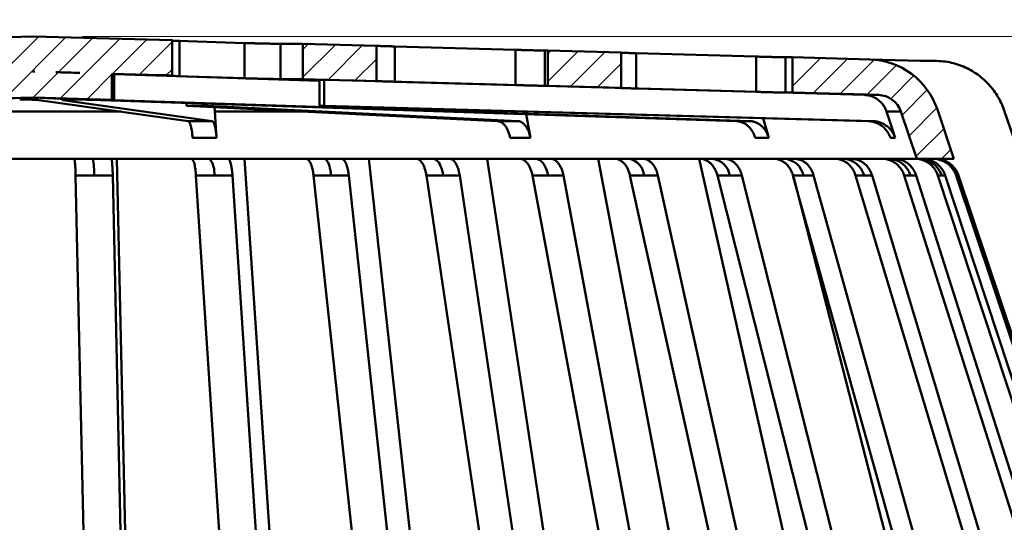
# Model space of a CAD drawing. Units: inches. Extents: x 0.2 to 8.4, y 0.1 to 10.9.
# Drawn here: x 4.5 to 5.8, y 8.2 to 8.8 of the extents above; entities that cross this region are included whole.
import ezdxf

# ---------------------------------------------------------------- set-up
doc = ezdxf.new("R2010")
doc.units = ezdxf.units.IN
doc.header["$MEASUREMENT"] = 0
doc.header["$PDSIZE"] = -1
doc.styles.add('SLDTEXTSTYLE0', font='TXT', dxfattribs={"width": 0.605})
doc.dimstyles.new('SLDDIMSTYLE0', dxfattribs={"dimtxt": 0.101115, "dimasz": 0.1, "dimexe": 0, "dimexo": 0.0625, "dimgap": 0.025279, "dimtad": 0, "dimtih": 1, "dimtoh": 1, "dimdec": 6, "dimlfac": 4, "dimrnd": 1e-09, "dimzin": 12, "dimdsep": 46, "dimlunit": 5, "dimtxsty": 'SLDTEXTSTYLE0', "dimsah": 1, "dimcen": 0.09, "dimadec": 0, "dimazin": 3, "dimtfac": 1, "dimtdec": 3, "dimtofl": 0, "dimtmove": 0, "dimatfit": 3, "dimfxl": 0, "dimfrac": 2, "dimtolj": 1, "dimtzin": 12, "dimarcsym": 0})

# ---------------------------------------------------------------- blocks, each defined once
blk = doc.blocks.new('_D')
at = {"color": 7, "linetype": 'Continuous', "lineweight": 18}
for p, q in [((4.603, 8.79), (7.0825, 8.79)), ((6.9575, 8.79), (6.9575, 8.1119)), ((6.8418, 7.9335), (6.807, 7.9335)), ((6.807, 7.9335), (6.807, 7.7782)), ((7.0732, 7.9335), (7.108, 7.9335)), ((7.108, 7.9335), (7.108, 7.7782)), ((6.807, 7.7782), (6.8418, 7.7782)), ((7.108, 7.7782), (7.0732, 7.7782)), ((6.9575, 7.0769), (6.9575, 7.755)), ((6.478, 7.0769), (7.0825, 7.0769))]:
    blk.add_line(p, q, dxfattribs=at)
for points in [[(6.9575, 8.79), (6.9425, 8.69), (6.9725, 8.69)], [(6.9575, 7.0769), (6.9725, 7.1769), (6.9425, 7.1769)]]:
    blk.add_solid(points, dxfattribs=at)
at = {"color": 7, "linetype": 'Continuous', "lineweight": 18, "char_height": 0.10417, "attachment_point": 1, "style": 'SLDTEXTSTYLE0'}
for s, insert in [('6 7/8', (6.8032, 8.0909)), ('174', (6.8418, 7.9124))]:
    blk.add_mtext(s, dxfattribs=dict(at, insert=insert))
blk = doc.blocks.new('_D_3')
at = {"color": 7, "linetype": 'Continuous', "lineweight": 18}
for p, q in [((2.6342, 7.1081), (2.6342, 9.6061)), ((6.4467, 7.1081), (6.4467, 9.6061)), ((2.6342, 9.4811), (4.2507, 9.4811)), ((4.4247, 9.4893), (4.39, 9.4893)), ((4.39, 9.4893), (4.39, 9.334)), ((4.6562, 9.4893), (4.6909, 9.4893)), ((4.6909, 9.4893), (4.6909, 9.334)), ((6.4467, 9.4811), (4.8303, 9.4811)), ((4.39, 9.334), (4.4247, 9.334)), ((4.6909, 9.334), (4.6562, 9.334))]:
    blk.add_line(p, q, dxfattribs=at)
for points in [[(2.6342, 9.4811), (2.7342, 9.4661), (2.7342, 9.4961)], [(6.4467, 9.4811), (6.3467, 9.4961), (6.3467, 9.4661)]]:
    blk.add_solid(points, dxfattribs=at)
at = {"color": 7, "linetype": 'Continuous', "lineweight": 18, "char_height": 0.10417, "attachment_point": 1, "style": 'SLDTEXTSTYLE0'}
for s, insert in [('15 1/4', (4.4213, 9.6467)), ('%%c', (4.2738, 9.6467)), ('387', (4.4247, 9.4683))]:
    blk.add_mtext(s, dxfattribs=dict(at, insert=insert))

msp = doc.modelspace()

# ---------------------------------------------------------------- hatches: boundary and pattern name
at = {"linetype": 'Continuous', "lineweight": 18}
h = msp.add_hatch(dxfattribs=at)
h.set_pattern_fill('ANSI31', scale=0.2, style=0)
h.paths.add_polyline_path([(4.64048607, 8.74226004), (4.71712085, 8.74014598), (4.71712085, 8.78514598), (4.54048674, 8.79001864), (4.36385262, 8.78514598), (4.36385262, 8.74014598), (4.4404874, 8.74226004), (4.4404874, 8.70914561), (4.54048674, 8.71184769), (4.64048607, 8.70914561)], flags=0)
h.paths.add_polyline_path([(4.56861099, 8.7442428), (4.59954999, 8.74338931), (4.56861099, 8.74422531)], flags=0)
h.paths.add_polyline_path([(4.54048674, 8.74501864), (4.5419897, 8.74497718), (4.54048674, 8.74498526), (4.53898377, 8.74497718)], flags=0)
h.paths.add_polyline_path([(4.48142349, 8.74338931), (4.51236248, 8.7442428), (4.51236248, 8.74422531)], flags=0)
h = msp.add_hatch(dxfattribs=at)
h.set_pattern_fill('ANSI31', scale=0.2, style=0)
h.paths.add_polyline_path([(4.88423674, 8.73553588), (4.97798674, 8.73294968), (4.97798674, 8.77794968), (4.88423674, 8.78053588)], flags=0)
h = msp.add_hatch(dxfattribs=at)
h.set_pattern_fill('ANSI31', scale=0.2, style=0)
h.paths.add_polyline_path([(5.29048674, 8.76932899), (5.19673674, 8.77191519), (5.19673674, 8.72691519), (5.29048674, 8.72432899)], flags=0)
h = msp.add_hatch(dxfattribs=at)
h.set_pattern_fill('ANSI31', scale=0.2, style=0)
edge = h.paths.add_edge_path(flags=0)
edge.add_line((5.50923674, 8.7182945), (5.6188185, 8.71527156))
edge.add_arc((5.61795676, 8.68403344), 0.03125, 18.55763767, 88.41982753, ccw=False)
edge.add_line((5.64758188, 8.69397902), (5.66779537, 8.63376864))
edge.add_line((5.66779537, 8.63376864), (5.71526352, 8.63376864))
edge.add_line((5.71526352, 8.63376864), (5.69413771, 8.69669659))
edge.add_arc((5.60526234, 8.66685986), 0.09375, 18.55763767, 88.41982753)
edge.add_line((5.60784756, 8.76057421), (5.50923674, 8.7632945))
edge.add_line((5.50923674, 8.7632945), (5.50923674, 8.7182945))

# ---------------------------------------------------------------- linework, layer by layer
at = {"color": 7, "linetype": 'Continuous', "lineweight": 50}
for p, q in [((4.36385263, 8.785146), (4.54048674, 8.79001865)), ((4.54048674, 8.79001865), (4.71712084, 8.785146)), ((4.71712084, 8.74014596), (4.71712084, 8.785146)), ((4.72681505, 8.78423726), (4.72681505, 8.73923722)), ((4.80945981, 8.78150724), (4.80945981, 8.7365072)), ((4.88423672, 8.78053588), (4.85545486, 8.78053588)), ((4.85545486, 8.78053588), (4.85545486, 8.73553584)), ((4.88423672, 8.78053588), (4.97798674, 8.77794974)), ((4.88423672, 8.78053588), (4.88423672, 8.73553584)), ((4.97798674, 8.7329497), (4.97798674, 8.77794974)), ((5.1557328, 8.77283171), (5.00168761, 8.77716024)), ((5.00168761, 8.77716024), (5.00168761, 8.7321602)), ((5.1557328, 8.77283171), (5.1557328, 8.72783167)), ((5.19673673, 8.77191521), (5.19289653, 8.77191521)), ((5.19289653, 8.77191521), (5.19289653, 8.72691517)), ((5.19673673, 8.77191521), (5.29048675, 8.76932892)), ((5.19673673, 8.77191521), (5.19673673, 8.72691517)), ((5.29048675, 8.72432902), (5.29048675, 8.76932892)), ((5.46302261, 8.76419285), (5.30945749, 8.76851038)), ((5.30945749, 8.76851038), (5.30945749, 8.72351034)), ((5.46302261, 8.76419285), (5.46302261, 8.71919281)), ((5.50923674, 8.76329453), (5.50007363, 8.76329453)), ((5.50007363, 8.76329453), (5.50007363, 8.71829449)), ((5.50923674, 8.76329453), (5.60784753, 8.76057419)), ((5.50923674, 8.76329453), (5.50923674, 8.71829449)), ((5.60830241, 8.76053415), (5.67217867, 8.7587686)), ((5.67217867, 8.7587686), (5.69105958, 8.7587686)), ((4.54048674, 8.74501861), (4.53898377, 8.74497725)), ((4.54048674, 8.74498532), (4.53898377, 8.74497725)), ((4.53929986, 8.74498532), (4.54048674, 8.74498532)), ((4.5419897, 8.74497725), (4.54048674, 8.74501861)), ((4.5419897, 8.74497725), (4.54048674, 8.74498532)), ((4.54149292, 8.74498532), (4.54048674, 8.74498532)), ((4.56861099, 8.7442253), (4.56861099, 8.74424275)), ((4.59954999, 8.74338931), (4.56861099, 8.74424275)), ((4.56861099, 8.74424275), (4.57221305, 8.74414097)), ((4.59954999, 8.74338931), (4.56861099, 8.7442253)), ((4.56861099, 8.7442253), (4.57221305, 8.74414097)), ((4.71712084, 8.74014596), (4.64048608, 8.74225999)), ((4.64048608, 8.74225999), (4.64048608, 8.70914568)), ((4.64048608, 8.7419627), (4.64326183, 8.74186722)), ((4.64326183, 8.74186722), (4.64434948, 8.74183143)), ((4.64326183, 8.74186722), (4.64326183, 8.70872988)), ((4.64434948, 8.74183143), (4.90523292, 8.73318715)), ((4.85545486, 8.73553584), (4.88423672, 8.73553584)), ((4.97798674, 8.7329497), (4.88423672, 8.73553584)), ((4.90523292, 8.7346648), (4.91132949, 8.7346648)), ((4.90523292, 8.70153626), (4.90523292, 8.7346648)), ((4.91132949, 8.70153626), (4.91132949, 8.7346648)), ((4.97798674, 8.7329497), (4.976631, 8.7329497)), ((4.976631, 8.7329497), (4.97664167, 8.73294368)), ((5.00168761, 8.7321602), (5.1557328, 8.72783167)), ((5.19289653, 8.72691517), (5.19673673, 8.72691517)), ((5.29048675, 8.72432902), (5.19673673, 8.72691517)), ((5.28455136, 8.72432902), (5.28438314, 8.72431964)), ((5.29048675, 8.72432902), (5.28455136, 8.72432902)), ((5.30945749, 8.72351034), (5.46302261, 8.71919281)), ((4.4404874, 8.70914568), (4.54048674, 8.71184769)), ((4.46462322, 8.70952539), (4.54048674, 8.71184769)), ((4.52268664, 8.70952539), (4.54048674, 8.71184769)), ((4.54048674, 8.71184769), (4.64048608, 8.70914568)), ((4.59117712, 8.70952539), (4.54048674, 8.71184769)), ((5.50007363, 8.71829449), (5.50923674, 8.71829449)), ((5.61881851, 8.71527158), (5.50923674, 8.71829449)), ((5.60103589, 8.71527158), (5.61881851, 8.71527158)), ((4.73770201, 8.68183314), (4.54723961, 8.70872988)), ((4.76835154, 8.68183314), (4.57788915, 8.70872988)), ((5.43764576, 8.68183314), (4.62590025, 8.70872988)), ((5.45500737, 8.68183314), (4.64326183, 8.70872988)), ((4.73583386, 8.70153626), (4.73583386, 8.70508731)), ((4.76181729, 8.70153626), (4.73583386, 8.70153626)), ((5.13275953, 8.68182727), (4.73583386, 8.70153626)), ((4.76181729, 8.70153626), (4.76181729, 8.70422639)), ((5.15874295, 8.68182727), (4.76181729, 8.70153626)), ((4.77125655, 8.69977731), (4.77177355, 8.69397905)), ((4.91132949, 8.70153626), (4.90523292, 8.70153626)), ((5.60595239, 8.68182727), (4.90523292, 8.70153626)), ((5.61204896, 8.68182727), (4.91132949, 8.70153626)), ((4.77177355, 8.69397905), (4.77396381, 8.66054032)), ((5.47193178, 8.68559686), (5.47892667, 8.66054032)), ((5.62924947, 8.69397905), (5.64758185, 8.69397905)), ((5.66779537, 8.63376868), (5.64758185, 8.69397905)), ((5.69413772, 8.69669661), (5.71526356, 8.63376868)), ((6.05387463, 7.89168997), (5.77959294, 8.69535272)), ((4.77396381, 8.66054032), (4.74331427, 8.66054032)), ((5.17472474, 8.6605346), (5.14874128, 8.6605346)), ((5.47892667, 8.66054032), (5.46156513, 8.66054032)), ((5.64026261, 8.6605346), (5.63416604, 8.6605346)), ((3.41317811, 8.63376868), (5.66779537, 8.63376868)), ((4.66327676, 7.89168997), (4.64667698, 8.63376868)), ((4.8593523, 7.89176866), (4.80984222, 8.63376868)), ((5.04998233, 7.89168997), (4.9683987, 8.63376868)), ((5.23188954, 7.89168997), (5.11963349, 8.63376868)), ((5.40196664, 7.89168997), (5.26095891, 8.63376868)), ((5.55730355, 7.89168997), (5.38995691, 8.63376868)), ((5.71526356, 8.63376868), (5.66779537, 8.63376868)), ((4.6138918, 7.71001864), (4.5940737, 8.61246383)), ((4.6612901, 7.71001864), (4.641472, 8.61246383)), ((4.80684426, 7.71001864), (4.74772905, 8.61246383)), ((4.85343154, 7.71001864), (4.79431634, 8.61246383)), ((4.99523927, 7.71001864), (4.8978384, 8.61246383)), ((5.04021844, 7.71001864), (4.94281761, 8.61246383)), ((5.17585333, 7.71001864), (5.04183341, 8.61246383)), ((5.21845474, 7.71001864), (5.08443485, 8.61246383)), ((5.34559611, 7.71001864), (5.17725017, 8.61246383)), ((5.38509086, 7.71001864), (5.21674499, 8.61246383)), ((5.50156316, 7.71001864), (5.30177181, 8.61246383)), ((5.53727557, 7.71001864), (5.33748422, 8.61246383)), ((5.64108599, 7.71001864), (5.41326762, 8.61246383)), ((5.67240497, 7.71001864), (5.44458653, 8.61246383)), ((5.76177733, 7.71001864), (5.50982986, 8.61246383)), ((5.78816683, 7.71001864), (5.53621951, 8.61246383)), ((5.86157191, 7.71001864), (5.58980641, 8.61246383)), ((5.88258065, 7.71001864), (5.61081514, 8.61246383)), ((5.93876242, 7.71001864), (5.65182883, 8.61246383)), ((5.95403083, 7.71001864), (5.66709724, 8.61246383)), ((5.99202806, 7.71001864), (5.69483584, 8.61246383)), ((6.00129494, 7.71001864), (5.70410265, 8.61246383)), ((6.02045745, 7.71001864), (5.7180917, 8.61246383)), ((6.02356411, 7.71001864), (5.72119828, 8.61246383)), ((5.69524247, 7.89168997), (5.51070039, 8.60934588))]:
    msp.add_line(p, q, dxfattribs=at)
at = {"color": 8, "linetype": 'Continuous', "lineweight": 50}
for p, q in [((4.57788915, 8.70905944), (4.57788915, 8.70872988)), ((4.42920799, 8.69397905), (4.65169399, 8.69397905)), ((4.77177355, 8.69397905), (4.88803135, 8.69397905))]:
    msp.add_line(p, q, dxfattribs=at)
at = {"color": 7, "linetype": 'Continuous', "lineweight": 50, "flags": 128}
for points in [[(4.80945981, 8.78150724), (4.73736235, 8.78388937), (4.72681505, 8.78423726)], [(4.72681505, 8.73923722), (4.73734508, 8.73889007), (4.80945981, 8.7365072)], [(4.91132949, 8.7346648), (4.94934835, 8.73359634), (5.60103589, 8.71527158)], [(5.16909207, 8.69073145), (5.17086621, 8.68122037), (5.17472474, 8.6605346)], [(5.62924947, 8.69397905), (5.6334509, 8.68122037), (5.64026261, 8.6605346)], [(4.91088267, 8.63376868), (4.91201888, 8.63356804), (4.9131405, 8.63296906), (4.91423316, 8.63197908), (4.9152828, 8.63061098), (4.91627598, 8.62888224), (4.9171999, 8.62681529), (4.91804274, 8.62443639), (4.91879371, 8.62177603), (4.9194431, 8.61886869), (4.91998265, 8.61575133), (4.92040537, 8.61246427)], [(5.05013769, 8.63376868), (5.0517011, 8.63356804), (5.05324442, 8.63296906), (5.05474785, 8.63197908), (5.05619213, 8.63061098), (5.05755868, 8.62888224), (5.05882997, 8.62681529), (5.05998969, 8.62443639), (5.06102298, 8.62177603), (5.06191654, 8.61886869), (5.06265892, 8.61575133), (5.06324055, 8.61246427)], [(5.18067245, 8.63376868), (5.18263629, 8.63356804), (5.18457484, 8.63296906), (5.18646337, 8.63197908), (5.18827754, 8.63061098), (5.18999411, 8.62888224), (5.19159107, 8.62681529), (5.19304782, 8.62443639), (5.19434573, 8.62177603), (5.19546816, 8.61886869), (5.19640065, 8.61575133), (5.19713126, 8.61246427)]]:
    msp.add_lwpolyline(points, dxfattribs=at)
at = {"color": 7, "linetype": 'Continuous', "lineweight": 50}
for centre, radius, start, end in [((5.60526234, 8.66685986), 0.09375, 18.55763767, 88.41982753), ((5.61795676, 8.68403344), 0.03125, 18.55763767, 88.41982753), ((4.53836685, 8.6159814), 0.07949958, 357.46436271, 12.9288317), ((4.7401951, 8.61552462), 0.03102585, 354.33921412, 36.01716401), ((5.29589017, 8.61016131), 0.02400722, 5.50473787, 79.52833656), ((5.40389167, 8.60839644), 0.02554235, 9.1638443, 83.38365486), ((5.49705279, 8.60709627), 0.02671681, 11.59090879, 86.69640816), ((5.57284657, 8.60516358), 0.02862663, 14.77544814, 87.77769203), ((5.63108267, 8.60391573), 0.02985811, 16.63690225, 88.93434817), ((5.67045195, 8.60303337), 0.03073595, 17.86868029, 89.63193233), ((5.69030165, 8.60257657), 0.03119212, 18.48120906, 89.96005125)]:
    msp.add_arc(centre, radius, start, end, dxfattribs=at)
for centre, major_axis, ratio, start_param, end_param in [((4.44966982, 8.73216023), (0.09387013, 0.01245404), 0.0333601251, 0.2973140045, 0.3084456775), ((4.79911143, 8.73216023), (0.2597129, -0.01280472), 0.0037505204, 3.0045888714, 3.0146937222), ((4.9970542, 8.73216023), (0.45718477, -0.01284106), 0.0002844437, 2.6249140046, 2.7631949829), ((4.51659007, 8.70872992), (0.03125, -0.00016809), 0.0270202203, 0.1964948755, 1.3745921206), ((4.60853869, 8.70872992), (0.03125, -0.00016809), 0.0270202203, 2.159990284, 3.3380875291), ((4.60853869, 8.70872992), (0.03125, -0.00071602), 0.0152981383, 0.9820982253, 2.1601954704), ((4.6606234, 8.70872992), (0.03125, -0.00071602), 0.0152981383, 3.1419431747, 4.1236908789), ((4.54260108, 8.71154911), (1.07867532, -0.00580239), 0.027021288, 4.8944061685, 4.9233779481), ((4.54651565, 8.71158168), (1.07867672, -0.01654156), 0.0229320792, 5.2873230399, 5.3162951167), ((4.549498, 8.71154911), (1.07870541, -0.02471667), 0.0152978874, 5.6800210785, 5.708992858), ((4.55112998, 8.71158168), (1.07870699, -0.02918659), 0.005377652, 6.0725034368, 6.1014755136)]:
    msp.add_ellipse(centre, major_axis=major_axis, ratio=ratio, start_param=start_param, end_param=end_param, dxfattribs=at)
for points, knots in [([(4.72681505, 8.78423726), (4.72540166, 8.78428454), (4.72257487, 8.78437909), (4.71935325, 8.78449269), (4.71763915, 8.78455693), (4.71712084, 8.78457635)], [0, 0, 0, 0, 0.4109406963, 0.8218826418, 1, 1, 1, 1]), ([(4.85545486, 8.78053588), (4.854685, 8.78053799), (4.85312296, 8.78054226), (4.84983347, 8.78057651), (4.84591667, 8.78063066), (4.84148038, 8.78070527), (4.83659022, 8.78079883), (4.83146665, 8.78090792), (4.82616454, 8.78103208), (4.8209263, 8.78116571), (4.81581409, 8.78130838), (4.81203246, 8.78142318), (4.80999664, 8.7814897), (4.80945981, 8.78150724)], [0, 0, 0, 0, 0.0950753511, 0.1929065567, 0.2879994537, 0.3858487284, 0.480954661, 0.5788165174, 0.6739511728, 0.7718426948, 0.8670072788, 0.9649308191, 1, 1, 1, 1]), ([(5.00168761, 8.77716024), (5.00000522, 8.77720782), (4.99659167, 8.77730435), (4.99185416, 8.7774429), (4.98751855, 8.77757314), (4.9837842, 8.77768875), (4.98075178, 8.77778642), (4.97879775, 8.77785234), (4.97816444, 8.7778764), (4.97798674, 8.77788315)], [0, 0, 0, 0, 0.15411327639, 0.31269290067, 0.46683732711, 0.62545205169, 0.77956313085, 0.93814711706, 1, 1, 1, 1]), ([(5.19289653, 8.77191521), (5.19262664, 8.77191737), (5.19207902, 8.77192177), (5.19017493, 8.77195776), (5.18750928, 8.77201429), (5.18412574, 8.77209197), (5.18008055, 8.77218908), (5.17555495, 8.77230145), (5.1705963, 8.77242886), (5.16557187, 8.77256144), (5.1605435, 8.77269748), (5.15734919, 8.77278661), (5.1557328, 8.77283171)], [0, 0, 0, 0, 0.1001610393, 0.2032258645, 0.3034075947, 0.406493014, 0.5066896918, 0.609790676, 0.7100209762, 0.8131554591, 0.9054529682, 1, 1, 1, 1]), ([(5.30945749, 8.76851038), (5.30777564, 8.76855806), (5.30436319, 8.76865481), (5.29961694, 8.76879443), (5.29531396, 8.76892526), (5.29223855, 8.76902187), (5.2908619, 8.76906792), (5.29048675, 8.76908046)], [0, 0, 0, 0, 0.2250260553, 0.4565726866, 0.6816443302, 0.9132428791, 1, 1, 1, 1]), ([(5.50007363, 8.76329453), (5.49975349, 8.76329674), (5.49910392, 8.76330122), (5.49705597, 8.76333752), (5.49425664, 8.76339529), (5.49075587, 8.76347393), (5.4866112, 8.76357198), (5.48200846, 8.76368588), (5.4769959, 8.76381406), (5.47208961, 8.76394352), (5.46736982, 8.76407147), (5.46448118, 8.76415213), (5.46302261, 8.76419285)], [0, 0, 0, 0, 0.1019657755, 0.2068877017, 0.3088736612, 0.4138166864, 0.5158194041, 0.620778068, 0.7228159886, 0.8278103285, 0.9130559294, 1, 1, 1, 1]), ([(5.77959294, 8.69535272), (5.77834902, 8.69863621), (5.77585722, 8.70521366), (5.77075755, 8.7144656), (5.76474435, 8.72313031), (5.7577564, 8.73103586), (5.74994363, 8.73811751), (5.74139265, 8.74428862), (5.73219072, 8.7494327), (5.72247745, 8.7535296), (5.71230032, 8.7565168), (5.70178485, 8.75840877), (5.69463467, 8.75864866), (5.69105958, 8.7587686)], [0, 0, 0, 0, 0.0904880614, 0.1812642972, 0.2717512309, 0.362238732, 0.4530145651, 0.5435014431, 0.6339997759, 0.7247874316, 0.815285883, 0.90764284, 1, 1, 1, 1]), ([(4.71712084, 8.74014596), (4.71596507, 8.74017768), (4.71361952, 8.74024206), (4.71048694, 8.74032464), (4.70762607, 8.74039611), (4.70513068, 8.74045378), (4.70304013, 8.74049504), (4.70138874, 8.74051985), (4.70014595, 8.74052841), (4.69936451, 8.74051877), (4.69901291, 8.74050131), (4.69907056, 8.74048242), (4.69908356, 8.74047816)], [0, 0, 0, 0, 0.1035110376, 0.2100672563, 0.3166231935, 0.426278882, 0.5359343879, 0.6424255882, 0.7489167758, 0.858503798, 0.9680908826, 1, 1, 1, 1]), ([(4.69914428, 8.74044912), (4.69928622, 8.7404313), (4.69957421, 8.74039516), (4.70056962, 8.7403219), (4.70197198, 8.74023588), (4.70379249, 8.74013824), (4.70601108, 8.7400305), (4.70864978, 8.73991189), (4.71165581, 8.73978594), (4.7149668, 8.73965564), (4.71857982, 8.73952076), (4.72250846, 8.73938117), (4.72537952, 8.73928521), (4.72681505, 8.73923722)], [0, 0, 0, 0, 0.0899294305, 0.1824699135, 0.2750105691, 0.364968556, 0.454926531, 0.5474948379, 0.6400629911, 0.7287975787, 0.8175322319, 0.9087661021, 1, 1, 1, 1]), ([(4.80945981, 8.7365072), (4.81094643, 8.73645939), (4.81396275, 8.73636238), (4.81896125, 8.73621935), (4.8241945, 8.73608089), (4.82946451, 8.73595342), (4.83470457, 8.73583776), (4.83967482, 8.73573846), (4.84432258, 8.73565629), (4.84843541, 8.73559424), (4.85196011, 8.73555301), (4.85418476, 8.73553732), (4.85519156, 8.73553615), (4.85545486, 8.73553584)], [0, 0, 0, 0, 0.0951653064, 0.1930890759, 0.2882719366, 0.3862154001, 0.4813854376, 0.5793169834, 0.6744577355, 0.7723595676, 0.8674701177, 0.9653404042, 1, 1, 1, 1]), ([(4.97665355, 8.73293694), (4.97689676, 8.7329257), (4.97737638, 8.73290353), (4.97920579, 8.73283823), (4.98176262, 8.73275349), (4.98510157, 8.73264753), (4.98904637, 8.73252669), (4.9935648, 8.73239257), (4.99783688, 8.7322689), (5.00062997, 8.73219005), (5.00168761, 8.7321602)], [0, 0, 0, 0, 0.132833458, 0.2619510296, 0.3948115071, 0.5239561348, 0.6568429657, 0.7860400666, 0.9189813777, 1, 1, 1, 1]), ([(5.1557328, 8.72783167), (5.15744791, 8.72778386), (5.16092782, 8.72768683), (5.16619651, 8.7275448), (5.17137674, 8.72740843), (5.17624379, 8.72728415), (5.18074327, 8.72717271), (5.184666, 8.72707926), (5.18797698, 8.72700409), (5.19043449, 8.72695253), (5.19215478, 8.72692105), (5.19264731, 8.72691714), (5.19289653, 8.72691517)], [0, 0, 0, 0, 0.1002571554, 0.2034193435, 0.3036971521, 0.4068820752, 0.5071431669, 0.6103140545, 0.7105419038, 0.8136781477, 0.9057215631, 1, 1, 1, 1]), ([(5.28432938, 8.72431656), (5.28448908, 8.72430561), (5.28480399, 8.72428402), (5.28639576, 8.72422048), (5.2887333, 8.72413765), (5.29187385, 8.72403355), (5.29564987, 8.723915), (5.30003221, 8.72378202), (5.30466105, 8.72364631), (5.30792522, 8.72355377), (5.30945749, 8.72351034)], [0, 0, 0, 0, 0.1281464536, 0.2527071918, 0.3808794334, 0.5054645933, 0.6336597441, 0.7582944303, 0.8865386391, 1, 1, 1, 1]), ([(5.46302261, 8.71919281), (5.46473772, 8.71914497), (5.46821763, 8.71904789), (5.47348629, 8.71890629), (5.47866649, 8.71877086), (5.48353352, 8.71864772), (5.48803299, 8.71853773), (5.49195577, 8.71844631), (5.49526646, 8.71837369), (5.49765362, 8.71832643), (5.49929457, 8.71829936), (5.49981225, 8.71829613), (5.50007363, 8.71829449)], [0, 0, 0, 0, 0.1020640511, 0.2070852694, 0.3091684793, 0.4142123364, 0.5162795271, 0.6213086547, 0.7233399041, 0.8283326209, 0.9133237544, 1, 1, 1, 1]), ([(5.60103589, 8.71527158), (5.60274402, 8.7151372), (5.60616028, 8.71486844), (5.61112659, 8.71337736), (5.61579067, 8.7111012), (5.62003591, 8.70805125), (5.62368959, 8.70430406), (5.62699826, 8.69966942), (5.62844709, 8.69600722), (5.62924947, 8.69397905)], [0, 0, 0, 0, 0.13739485703, 0.27478906014, 0.41316142707, 0.5515342505, 0.68989809743, 0.82826249118, 1, 1, 1, 1]), ([(4.74331427, 8.66054032), (4.743189, 8.66217787), (4.74293845, 8.66545295), (4.74236749, 8.66987552), (4.74166855, 8.67375873), (4.7408515, 8.67699753), (4.73993904, 8.67945481), (4.73888552, 8.68130747), (4.73812256, 8.68164635), (4.73770201, 8.68183314)], [0, 0, 0, 0, 0.13834433472, 0.27668531047, 0.41502515063, 0.55336840272, 0.6917199767, 0.83006996797, 1, 1, 1, 1]), ([(4.76835154, 8.68183314), (4.76869373, 8.68169722), (4.7693781, 8.68142537), (4.77037022, 8.67991787), (4.77129909, 8.6776252), (4.77214213, 8.67456504), (4.77286718, 8.67080904), (4.77352031, 8.66618627), (4.77380625, 8.66254611), (4.77396381, 8.66054032)], [0, 0, 0, 0, 0.1383674111, 0.2767330218, 0.4150996513, 0.5534670656, 0.691826761, 0.8301906321, 1, 1, 1, 1]), ([(5.14874128, 8.6605346), (5.14838453, 8.66217216), (5.14767104, 8.66544723), (5.14604511, 8.66986981), (5.14405464, 8.673753), (5.14172791, 8.6769918), (5.13912941, 8.6794491), (5.13612954, 8.68130165), (5.13395699, 8.6816405), (5.13275953, 8.68182727)], [0, 0, 0, 0, 0.13834817034, 0.27669341335, 0.41503811001, 0.55338518266, 0.69173965379, 0.83009405924, 1, 1, 1, 1]), ([(5.15874295, 8.68182727), (5.15971742, 8.6816913), (5.16166635, 8.68141936), (5.16449161, 8.67991169), (5.16713675, 8.67761893), (5.16953753, 8.67455855), (5.17160217, 8.67080249), (5.17346196, 8.66617989), (5.17427614, 8.66254008), (5.17472474, 8.6605346)], [0, 0, 0, 0, 0.138370622, 0.2767400195, 0.4151127328, 0.5534834179, 0.6918483091, 0.8302126121, 1, 1, 1, 1]), ([(5.46156513, 8.66054032), (5.4610312, 8.66217788), (5.45996335, 8.66545297), (5.45752993, 8.66987549), (5.45455104, 8.67375875), (5.45106885, 8.67699751), (5.44717995, 8.67945485), (5.44268996, 8.68130745), (5.43943818, 8.68164634), (5.43764576, 8.68183314)], [0, 0, 0, 0, 0.13834425321, 0.27668594783, 0.41502506358, 0.55336843014, 0.69171877115, 0.83007107559, 1, 1, 1, 1]), ([(5.45500737, 8.68183314), (5.45646575, 8.68169721), (5.45938252, 8.68142536), (5.46361085, 8.67991788), (5.46756971, 8.6776252), (5.47116263, 8.67456503), (5.47425288, 8.67080906), (5.47703644, 8.66618624), (5.47825514, 8.66254611), (5.47892667, 8.66054032)], [0, 0, 0, 0, 0.1383660913, 0.2767328946, 0.415099834, 0.5534672393, 0.691827189, 0.8301901735, 1, 1, 1, 1]), ([(5.63416604, 8.6605346), (5.63353622, 8.66217215), (5.63227659, 8.66544722), (5.62940633, 8.66986983), (5.62589234, 8.67375296), (5.62178487, 8.67699184), (5.61719756, 8.6794491), (5.61190167, 8.68130163), (5.60806632, 8.6816405), (5.60595239, 8.68182727)], [0, 0, 0, 0, 0.1383484879, 0.2766936168, 0.415038893, 0.5533848019, 0.6917405293, 0.8300964681, 1, 1, 1, 1]), ([(5.61204896, 8.68182727), (5.61376924, 8.6816913), (5.61720979, 8.68141935), (5.62219742, 8.67991173), (5.62686711, 8.67761888), (5.63110521, 8.6745586), (5.63475015, 8.67080246), (5.63803334, 8.66617989), (5.63947066, 8.66254008), (5.64026261, 8.6605346)], [0, 0, 0, 0, 0.13837013312, 0.27674088578, 0.41511157188, 0.55348376688, 0.69184762544, 0.83021227916, 1, 1, 1, 1]), ([(4.5940737, 8.61246383), (4.5940317, 8.61410137), (4.5939477, 8.61737643), (4.59375628, 8.62179846), (4.59352197, 8.62568294), (4.59324803, 8.62891681), (4.59294218, 8.63139162), (4.59264694, 8.63288111), (4.5923758, 8.63364241), (4.59221575, 8.63372659), (4.59213572, 8.63376868)], [0, 0, 0, 0, 0.1352466156, 0.2704917389, 0.4057380124, 0.5409810818, 0.6762441035, 0.8115091411, 0.9057535557, 1, 1, 1, 1]), ([(4.63953402, 8.63376868), (4.63964896, 8.63368107), (4.63987884, 8.63350584), (4.64021407, 8.63213873), (4.64052961, 8.62997818), (4.64081741, 8.62703588), (4.64106825, 8.62338957), (4.64125448, 8.61958437), (4.64138788, 8.61589914), (4.64144396, 8.61360894), (4.641472, 8.61246383)], [0, 0, 0, 0, 0.1352957109, 0.2705902235, 0.4058867022, 0.5411851834, 0.6764673995, 0.8117527995, 0.9058764957, 1, 1, 1, 1]), ([(4.74772905, 8.61246383), (4.74760376, 8.61410137), (4.74735318, 8.61737642), (4.74678223, 8.62179844), (4.7460833, 8.62568297), (4.74526615, 8.6289168), (4.74435387, 8.63139161), (4.74347315, 8.63288111), (4.74266439, 8.63364241), (4.74218697, 8.63372659), (4.74194825, 8.63376868)], [0, 0, 0, 0, 0.1352469608, 0.2704921421, 0.4057374206, 0.5409813699, 0.6762448815, 0.8115096679, 0.9057540997, 1, 1, 1, 1]), ([(4.78853556, 8.63376868), (4.78887841, 8.63368107), (4.78956411, 8.63350584), (4.79056408, 8.63213875), (4.79150532, 8.62997817), (4.79236374, 8.62703589), (4.793112, 8.62338955), (4.79366754, 8.61958441), (4.79406538, 8.61589912), (4.79423269, 8.61360893), (4.79431634, 8.61246383)], [0, 0, 0, 0, 0.135297107, 0.2705922087, 0.4058877086, 0.5411861473, 0.676468249, 0.8117543434, 0.9058768243, 1, 1, 1, 1]), ([(4.8978384, 8.61246383), (4.89763199, 8.61410137), (4.89721918, 8.61737641), (4.89627835, 8.62179847), (4.8951268, 8.62568293), (4.89378046, 8.62891682), (4.89227729, 8.6313916), (4.89082619, 8.63288112), (4.88949366, 8.6336424), (4.88870706, 8.63372659), (4.88831375, 8.63376868)], [0, 0, 0, 0, 0.1352470412, 0.27049196808, 0.40573853042, 0.54098154608, 0.67624523668, 0.81150936369, 0.9057547749, 1, 1, 1, 1]), ([(4.93329293, 8.63376868), (4.93385782, 8.63368107), (4.93498759, 8.63350585), (4.93663523, 8.63213872), (4.93818599, 8.62997822), (4.9396004, 8.62703583), (4.94083327, 8.62338959), (4.94174856, 8.61958439), (4.94240409, 8.61589913), (4.94267977, 8.61360893), (4.94281761, 8.61246383)], [0, 0, 0, 0, 0.1352965681, 0.2705909045, 0.4058878148, 0.5411843684, 0.6764677218, 0.8117536559, 0.9058767396, 1, 1, 1, 1]), ([(5.04183341, 8.61246383), (5.04154938, 8.61410137), (5.04098133, 8.61737641), (5.03968682, 8.62179847), (5.03810234, 8.62568295), (5.03624978, 8.62891681), (5.03418151, 8.6313916), (5.03218486, 8.63288112), (5.03035136, 8.6336424), (5.02926898, 8.63372659), (5.02872779, 8.63376868)], [0, 0, 0, 0, 0.1352470561, 0.2704916789, 0.4057378774, 0.5409817815, 0.6762454875, 0.8115097794, 0.9057544828, 1, 1, 1, 1]), ([(5.07132924, 8.63376868), (5.07210653, 8.63368106), (5.07366111, 8.63350583), (5.07592805, 8.63213875), (5.07806199, 8.62997819), (5.08000811, 8.62703587), (5.08170446, 8.62338956), (5.08296391, 8.61958441), (5.08386592, 8.61589912), (5.08424521, 8.61360893), (5.08443485, 8.61246383)], [0, 0, 0, 0, 0.13529543372, 0.27059156447, 0.40588772406, 0.54118536196, 0.67646779056, 0.81175394508, 0.90587665241, 1, 1, 1, 1]), ([(5.17725017, 8.61246383), (5.1768934, 8.61410137), (5.17617988, 8.61737643), (5.17455389, 8.62179845), (5.17256348, 8.62568294), (5.17023651, 8.62891681), (5.16763848, 8.63139161), (5.16513043, 8.63288111), (5.16282732, 8.63364241), (5.16146772, 8.63372659), (5.1607879, 8.63376868)], [0, 0, 0, 0, 0.135246754, 0.270492106, 0.4057384456, 0.5409817358, 0.6762450414, 0.8115098304, 0.9057534013, 1, 1, 1, 1]), ([(5.20028273, 8.63376868), (5.20125907, 8.63368107), (5.20321177, 8.63350583), (5.20605944, 8.63213873), (5.20873985, 8.6299782), (5.21118449, 8.62703586), (5.21331524, 8.62338958), (5.21489734, 8.61958437), (5.21603039, 8.61589915), (5.21650679, 8.61360894), (5.21674499, 8.61246383)], [0, 0, 0, 0, 0.1352954309, 0.2705909661, 0.4058878642, 0.5411851645, 0.6764677955, 0.8117536042, 0.9058771336, 1, 1, 1, 1]), ([(5.30177181, 8.61246383), (5.30134838, 8.61410137), (5.30050152, 8.61737641), (5.29857188, 8.62179845), (5.29620967, 8.62568298), (5.29344796, 8.62891679), (5.29036469, 8.6313916), (5.28738822, 8.63288113), (5.28465479, 8.6336424), (5.28304126, 8.63372659), (5.28223449, 8.63376868)], [0, 0, 0, 0, 0.1352470342, 0.270491723, 0.405737227, 0.540981874, 0.6762452184, 0.8115089657, 0.905754537, 1, 1, 1, 1]), ([(5.3179469, 8.63376868), (5.31910564, 8.63368107), (5.32142311, 8.63350584), (5.3248027, 8.63213874), (5.32798378, 8.62997817), (5.33088499, 8.62703588), (5.33341389, 8.62338957), (5.3352914, 8.6195844), (5.33663601, 8.61589911), (5.33720148, 8.61360893), (5.33748422, 8.61246383)], [0, 0, 0, 0, 0.1352966709, 0.2705918428, 0.405887553, 0.541185747, 0.6764678748, 0.8117533341, 0.9058760577, 1, 1, 1, 1]), ([(5.41326762, 8.61246383), (5.4127848, 8.61410137), (5.41181918, 8.61737643), (5.40961872, 8.62179844), (5.40692518, 8.62568296), (5.40377613, 8.62891681), (5.40026026, 8.63139162), (5.39686625, 8.63288111), (5.39374946, 8.63364241), (5.39190954, 8.63372659), (5.39098958, 8.63376868)], [0, 0, 0, 0, 0.1352470843, 0.2704925, 0.4057381723, 0.540981748, 0.6762451424, 0.8115101189, 0.9057545021, 1, 1, 1, 1]), ([(5.42230849, 8.63376868), (5.42362978, 8.63368106), (5.42627235, 8.63350583), (5.43012604, 8.63213877), (5.43375336, 8.62997816), (5.43706164, 8.62703589), (5.43994511, 8.62338955), (5.4420862, 8.61958441), (5.44361935, 8.61589911), (5.44426414, 8.61360893), (5.44458653, 8.61246383)], [0, 0, 0, 0, 0.1352966192, 0.2705931109, 0.4058874775, 0.5411856198, 0.6764676959, 0.8117539534, 0.9058765576, 1, 1, 1, 1]), ([(5.50982986, 8.61246383), (5.50929594, 8.61410137), (5.5082281, 8.61737644), (5.50579452, 8.62179845), (5.50281577, 8.62568294), (5.4993331, 8.62891681), (5.49544493, 8.63139161), (5.49169139, 8.63288112), (5.4882445, 8.6336424), (5.48620972, 8.63372659), (5.48519234, 8.63376868)], [0, 0, 0, 0, 0.1352462203, 0.2704916614, 0.40573809, 0.5409814693, 0.676244864, 0.811509742, 0.9057559477, 1, 1, 1, 1]), ([(5.51158192, 8.63376868), (5.51304314, 8.63368107), (5.51596556, 8.63350584), (5.52022739, 8.63213872), (5.52423897, 8.62997821), (5.52789754, 8.62703584), (5.53108656, 8.6233896), (5.53345419, 8.61958436), (5.53514994, 8.61589914), (5.53586298, 8.61360894), (5.53621951, 8.61246383)], [0, 0, 0, 0, 0.1352963729, 0.2705907939, 0.405887591, 0.5411847906, 0.6764680796, 0.8117531595, 0.9058766187, 1, 1, 1, 1]), ([(5.58980641, 8.61246383), (5.58923049, 8.61410137), (5.58807864, 8.61737644), (5.58545366, 8.62179846), (5.58224057, 8.62568293), (5.57848404, 8.62891682), (5.57428997, 8.63139163), (5.57024117, 8.63288111), (5.56652313, 8.6336424), (5.56432833, 8.63372659), (5.56323094, 8.63376868)], [0, 0, 0, 0, 0.1352465315, 0.2704919953, 0.4057386238, 0.5409813373, 0.6762448225, 0.8115112609, 0.9057560668, 1, 1, 1, 1]), ([(5.5842396, 8.63376868), (5.58581578, 8.63368107), (5.58896811, 8.63350585), (5.59356513, 8.63213872), (5.59789228, 8.62997821), (5.60183867, 8.62703586), (5.60527852, 8.62338959), (5.60783234, 8.61958437), (5.60966151, 8.61589914), (5.6104306, 8.61360894), (5.61081514, 8.61246383)], [0, 0, 0, 0, 0.1352969299, 0.2705912373, 0.4058887507, 0.5411862013, 0.6764684426, 0.8117533961, 0.9058767827, 1, 1, 1, 1]), ([(5.65182883, 8.61246383), (5.65122076, 8.61410138), (5.65000462, 8.61737645), (5.64723309, 8.62179842), (5.64384074, 8.62568299), (5.63987443, 8.62891677), (5.63544635, 8.63139165), (5.63117158, 8.6328811), (5.62724606, 8.63364241), (5.62492873, 8.63372659), (5.62377006, 8.63376868)], [0, 0, 0, 0, 0.1352465923, 0.2704926313, 0.4057381225, 0.5409826905, 0.6762446772, 0.811510925, 0.9057546774, 1, 1, 1, 1]), ([(5.6390384, 8.63376868), (5.64070255, 8.63368107), (5.64403083, 8.63350583), (5.64888443, 8.63213875), (5.65345304, 8.62997817), (5.6576197, 8.62703588), (5.66125148, 8.62338956), (5.66394797, 8.6195844), (5.66587913, 8.61589912), (5.6666912, 8.61360893), (5.66709724, 8.61246383)], [0, 0, 0, 0, 0.1352964541, 0.2705924039, 0.405887573, 0.5411854951, 0.6764674411, 0.8117532613, 0.9058762657, 1, 1, 1, 1]), ([(5.69483584, 8.61246383), (5.69420601, 8.61410137), (5.69294634, 8.61737643), (5.6900758, 8.62179844), (5.68656216, 8.62568297), (5.68245408, 8.6289168), (5.67786765, 8.63139161), (5.67344005, 8.63288111), (5.66937416, 8.63364241), (5.66697398, 8.63372659), (5.66577388, 8.63376868)], [0, 0, 0, 0, 0.1352469292, 0.2704921154, 0.4057373989, 0.5409813531, 0.6762448697, 0.811509661, 0.9057540962, 1, 1, 1, 1]), ([(5.67504069, 8.63376868), (5.67676434, 8.63368107), (5.68021162, 8.63350584), (5.68523874, 8.63213874), (5.68997069, 8.62997819), (5.69428626, 8.62703583), (5.698048, 8.62338961), (5.70084079, 8.61958436), (5.70284107, 8.61589914), (5.70368212, 8.61360894), (5.70410265, 8.61246383)], [0, 0, 0, 0, 0.1352971578, 0.2705923102, 0.4058878609, 0.5411848148, 0.6764683069, 0.8117533434, 0.905876789, 1, 1, 1, 1]), ([(5.7180917, 8.61246383), (5.71745088, 8.61410137), (5.71616925, 8.61737641), (5.71324877, 8.62179846), (5.70967388, 8.62568294), (5.70549433, 8.62891681), (5.70082807, 8.63139162), (5.6963234, 8.63288111), (5.69218674, 8.6336424), (5.68974479, 8.63372659), (5.68852382, 8.63376868)], [0, 0, 0, 0, 0.135247518, 0.270492789, 0.4057392144, 0.5409824358, 0.6762456162, 0.8115108058, 0.9057553187, 1, 1, 1, 1]), ([(5.6916304, 8.63376868), (5.69338406, 8.63368107), (5.69689135, 8.63350585), (5.70200599, 8.63213873), (5.70682033, 8.62997818), (5.71121109, 8.62703588), (5.71503824, 8.62338957), (5.7178797, 8.61958439), (5.7199147, 8.61589912), (5.72077042, 8.61360893), (5.72119828, 8.61246383)], [0, 0, 0, 0, 0.1352974455, 0.2705918348, 0.4058881826, 0.5411865267, 0.676468612, 0.8117538859, 0.9058765867, 1, 1, 1, 1]), ([(4.61778859, 8.61246427), (4.61381278, 8.61246425), (4.60591006, 8.61246421), (4.59800809, 8.61246383), (4.5940739, 8.61246383), (4.5940737, 8.61246383)], [0, 0, 0, 0, 0.5030812205, 0.9999753001, 1, 1, 1, 1]), ([(4.641472, 8.61246383), (4.64147181, 8.61246383), (4.63753761, 8.61246383), (4.62966712, 8.61246421), (4.6217644, 8.61246425), (4.61778859, 8.61246427)], [0, 0, 0, 0, 0.0000250858, 0.4969187162, 1, 1, 1, 1]), ([(4.77106965, 8.61246427), (4.76715678, 8.61246425), (4.75937917, 8.61246421), (4.75163108, 8.61246383), (4.74772924, 8.61246383), (4.74772905, 8.61246383)], [0, 0, 0, 0, 0.5030819878, 0.9999758736, 1, 1, 1, 1]), ([(4.79431634, 8.61246383), (4.79431615, 8.61246383), (4.79050676, 8.61246383), (4.78271997, 8.61246421), (4.77496907, 8.61246425), (4.77106965, 8.61246427)], [0, 0, 0, 0, 0.000024712, 0.4969191322, 1, 1, 1, 1]), ([(4.92040537, 8.61246427), (4.9166397, 8.61246425), (4.90915467, 8.61246421), (4.9015223, 8.61246383), (4.89783859, 8.61246383), (4.8978384, 8.61246383)], [0, 0, 0, 0, 0.5030813167, 0.9999736206, 1, 1, 1, 1]), ([(4.94281761, 8.61246383), (4.94281742, 8.61246383), (4.93913371, 8.61246383), (4.93165606, 8.61246421), (4.92417103, 8.61246425), (4.92040537, 8.61246427)], [0, 0, 0, 0, 0.0000263795, 0.496920336, 1, 1, 1, 1]), ([(5.06324055, 8.61246427), (5.05965547, 8.61246425), (5.0525294, 8.61246421), (5.04544967, 8.61246383), (5.04183358, 8.61246383), (5.04183341, 8.61246383)], [0, 0, 0, 0, 0.5030812573, 0.9999764864, 1, 1, 1, 1]), ([(5.08443485, 8.61246383), (5.08443468, 8.61246383), (5.08101884, 8.61246383), (5.07386474, 8.61246421), (5.06679652, 8.61246425), (5.06324055, 8.61246427)], [0, 0, 0, 0, 0.0000248921, 0.4969195358, 1, 1, 1, 1]), ([(5.19713126, 8.61246427), (5.19382957, 8.61246425), (5.1872668, 8.61246421), (5.18045172, 8.61246383), (5.17725034, 8.61246383), (5.17725017, 8.61246383)], [0, 0, 0, 0, 0.5030807765, 0.9999734405, 1, 1, 1, 1]), ([(5.21674499, 8.61246383), (5.21674484, 8.61246383), (5.21372252, 8.61246383), (5.20691802, 8.61246421), (5.20040695, 8.61246425), (5.19713126, 8.61246427)], [0, 0, 0, 0, 0.000024114, 0.49691767682, 1, 1, 1, 1]), ([(5.31978667, 8.61246427), (5.31678264, 8.61246425), (5.31081152, 8.61246421), (5.30479429, 8.61246383), (5.30177195, 8.61246383), (5.30177181, 8.61246383)], [0, 0, 0, 0, 0.5030802341, 0.9999758859, 1, 1, 1, 1]), ([(5.33748422, 8.61246383), (5.33748407, 8.61246383), (5.33446174, 8.61246383), (5.32876179, 8.61246421), (5.32279069, 8.61246425), (5.31978667, 8.61246427)], [0, 0, 0, 0, 0.000024114, 0.4969179405, 1, 1, 1, 1]), ([(5.42910802, 8.61246427), (5.42649271, 8.61246425), (5.42129424, 8.61246421), (5.41578635, 8.61246383), (5.41326774, 8.61246383), (5.41326762, 8.61246383)], [0, 0, 0, 0, 0.5030820595, 0.999975886, 1, 1, 1, 1]), ([(5.44458653, 8.61246383), (5.44458641, 8.61246383), (5.4420678, 8.61246383), (5.43692172, 8.61246421), (5.43172331, 8.61246425), (5.42910802, 8.61246427)], [0, 0, 0, 0, 0.0000241141, 0.4969197659, 1, 1, 1, 1]), ([(5.52322477, 8.61246427), (5.52096348, 8.61246425), (5.51646872, 8.61246421), (5.51234859, 8.61246383), (5.50982998, 8.61246383), (5.50982986, 8.61246383)], [0, 0, 0, 0, 0.50308232318, 0.999975886, 1, 1, 1, 1]), ([(5.53621951, 8.61246383), (5.53621938, 8.61246383), (5.53393267, 8.61246383), (5.52988011, 8.61246421), (5.52545235, 8.61246425), (5.52322477, 8.61246427)], [0, 0, 0, 0, 0.0000265595, 0.4969192235, 1, 1, 1, 1]), ([(5.6005266, 8.61246427), (5.59873412, 8.61246425), (5.5951712, 8.61246421), (5.59175843, 8.61246383), (5.58980651, 8.61246383), (5.58980641, 8.61246383)], [0, 0, 0, 0, 0.5030804642, 0.9999751079, 1, 1, 1, 1]), ([(5.61081514, 8.61246383), (5.61081507, 8.61246383), (5.60926532, 8.61246383), (5.60570737, 8.61246421), (5.60226063, 8.61246425), (5.6005266, 8.61246427)], [0, 0, 0, 0, 0.0000235136, 0.4969187427, 1, 1, 1, 1]), ([(5.65969088, 8.61246427), (5.6583936, 8.61246425), (5.65581498, 8.61246421), (5.6532103, 8.61246383), (5.6518289, 8.61246383), (5.65182883, 8.61246383)], [0, 0, 0, 0, 0.503079664, 0.9999736205, 1, 1, 1, 1]), ([(5.66709724, 8.61246383), (5.66709717, 8.61246383), (5.66571577, 8.61246383), (5.66356685, 8.61246421), (5.66098819, 8.61246425), (5.65969088, 8.61246427)], [0, 0, 0, 0, 0.0000263794, 0.4969186833, 1, 1, 1, 1]), ([(5.69970526, 8.61246427), (5.69889688, 8.61246425), (5.69729006, 8.61246421), (5.69581896, 8.61246383), (5.69483589, 8.61246383), (5.69483584, 8.61246383)], [0, 0, 0, 0, 0.5030808678, 0.999975288, 1, 1, 1, 1]), ([(5.70410265, 8.61246383), (5.70410262, 8.61246383), (5.70359916, 8.61246383), (5.70191226, 8.61246421), (5.70044396, 8.61246425), (5.69970526, 8.61246427)], [0, 0, 0, 0, 0.0000241264, 0.4969180122, 1, 1, 1, 1]), ([(5.71988512, 8.61246427), (5.719662, 8.61246425), (5.71921851, 8.61246421), (5.71809169, 8.61246383), (5.7180917, 8.61246383), (5.7180917, 8.61246383)], [0, 0, 0, 0, 0.5030812838, 0.9999749142, 1, 1, 1, 1]), ([(5.72119828, 8.61246383), (5.72119828, 8.61246383), (5.72119829, 8.61246383), (5.72055167, 8.61246421), (5.72010822, 8.61246425), (5.71988512, 8.61246427)], [0, 0, 0, 0, 0.0000246999, 0.4969187795, 1, 1, 1, 1])]:
    msp.add_open_spline(points, degree=3, knots=knots, dxfattribs=at)
at = {"color": 7, "linetype": 'Continuous', "lineweight": 0}
msp.add_point((4.54048674, 8.79001864), dxfattribs=at)

# ---------------------------------------------------------------- dimensions: what is measured, and where the dimension line sits
at = {"color": 7, "linetype": 'Continuous', "lineweight": 18}
dim = msp.add_linear_dim(base=(6.44673674, 9.48106533), p1=(2.63423674, 7.04564364), p2=(6.44673674, 7.04564364), text='%%c<>', dimstyle='SLDDIMSTYLE0', dxfattribs=at)
dim.commit()
dim.dimension.update_dxf_attribs({"geometry": '_D_3', "text_midpoint": (4.54048674, 9.48106533), "dimtype": 160})
dim = msp.add_linear_dim(base=(6.95749695, 7.07689364), p1=(4.54048674, 8.79001864), p2=(6.41548674, 7.07689364), angle=90, dimstyle='SLDDIMSTYLE0', dxfattribs=at)
dim.commit()
dim.dimension.update_dxf_attribs({"geometry": '_D', "text_midpoint": (6.95749695, 7.93345614), "dimtype": 160})

doc.saveas('drawing.dxf')
